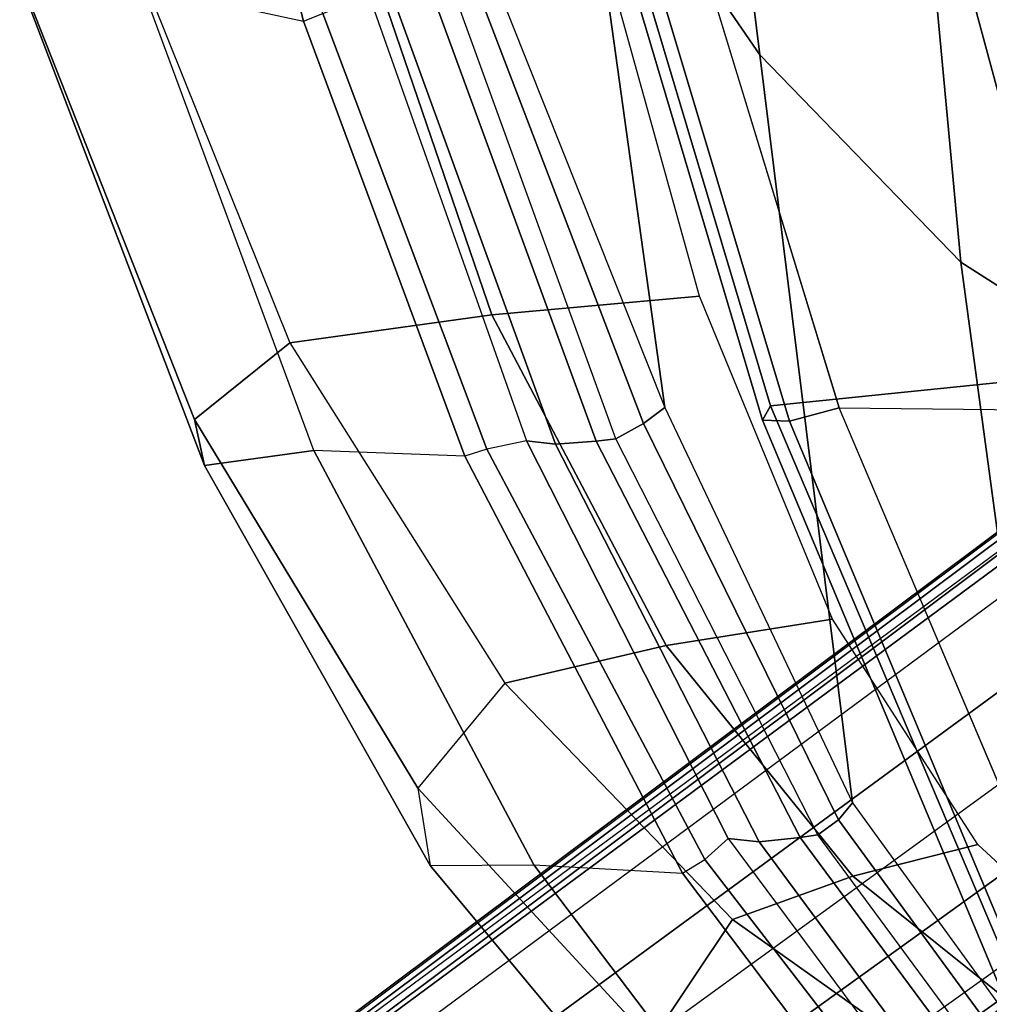
# Model space of a CAD drawing. Units: inches. Extents: x -15 to 218, y -6 to 151.
# Drawn here: x 87 to 90, y 31 to 34 of the extents above; entities that cross this region are included whole.
import ezdxf

# ---------------------------------------------------------------- set-up
doc = ezdxf.new("R2010")
doc.units = ezdxf.units.IN
doc.header["$MEASUREMENT"] = 0
for name, color, linetype in [('SEAT-BACK', 5, 'Continuous'), ('SEAT-BASE', 5, 'Continuous'), ('SEAT-FRAME', 5, 'Continuous')]:
    doc.layers.add(name, color=color, linetype=linetype)

# ---------------------------------------------------------------- blocks, each defined once
blk = doc.blocks.new('1LINO_CHAIR_STD_ARMS_1T')
at = {"layer": 'SEAT-BACK'}
for points in [[(-9.522, -2.1079, 39.7704), (-9.9659, -1.7386, 40.295), (-9.7693, -3.4664, 40.2852), (-9.2631, -4.2021, 39.7544)], [(-8.9228, -2.3946, 38.9617), (-9.522, -2.1079, 39.7704), (-9.2631, -4.2021, 39.7544), (-8.7007, -4.7824, 38.9496)], [(-8.3057, -2.5775, 37.9061), (-8.9228, -2.3946, 38.9617), (-8.7007, -4.7824, 38.9496), (-8.1245, -5.1505, 37.9002)], [(-9.7693, -3.4664, 40.2852), (-10.1767, -2.662, 40.6491), (-10.009, -3.9845, 40.6431), (-9.5293, -5.1892, 40.2729)], [(-9.2631, -4.2021, 39.7544), (-9.7693, -3.4664, 40.2852), (-9.5293, -5.1892, 40.2729), (-9.0036, -6.2965, 39.7391)], [(-9.5894, -5.2339, 40.326), (-10.0575, -4.0104, 40.6832), (-10.0091, -3.9844, 40.6431), (-9.5293, -5.1892, 40.2729)], [(-9.6669, -5.2768, 40.3502), (-10.1175, -4.0343, 40.7048), (-10.0575, -4.0104, 40.6832), (-9.5894, -5.2339, 40.326)], [(-10.2888, -4.0455, 40.6961), (-10.3578, -4.0344, 40.6092), (-9.9166, -5.2823, 40.2804), (-9.8353, -5.2924, 40.3494)], [(-10.1775, -4.0408, 40.7173), (-10.2888, -4.0455, 40.6961), (-9.8353, -5.2924, 40.3494), (-9.7218, -5.284, 40.3608)], [(-10.1175, -4.0343, 40.7048), (-10.1775, -4.0408, 40.7173), (-9.7218, -5.284, 40.3608), (-9.6669, -5.2768, 40.3502)], [(-8.7007, -4.7824, 38.9496), (-9.2631, -4.2021, 39.7544), (-9.0036, -6.2965, 39.7391), (-8.3785, -7.1583, 38.9357)], [(-8.1245, -5.1505, 37.9002), (-8.7007, -4.7824, 38.9496), (-8.3785, -7.1583, 38.9357), (-7.7491, -7.7022, 37.8858)], [(-9.0431, -6.3436, 39.7763), (-9.5894, -5.2339, 40.326), (-9.5293, -5.1892, 40.2729), (-9.0036, -6.2964, 39.739)], [(-9.1004, -6.3858, 39.7867), (-9.6669, -5.2768, 40.3502), (-9.5894, -5.2339, 40.326), (-9.0431, -6.3436, 39.7763)], [(-9.8353, -5.2924, 40.3494), (-9.9166, -5.2823, 40.2804), (-9.352, -6.3955, 39.7349), (-9.2652, -6.4051, 39.7896)], [(-9.7218, -5.284, 40.3608), (-9.8353, -5.2924, 40.3494), (-9.2652, -6.4051, 39.7896), (-9.1507, -6.3931, 39.7952)], [(-9.6669, -5.2768, 40.3502), (-9.7218, -5.284, 40.3608), (-9.1507, -6.3931, 39.7952), (-9.1004, -6.3858, 39.7867)], [(-8.4057, -7.215, 38.9598), (-9.0431, -6.3436, 39.7763), (-9.0036, -6.2964, 39.739), (-8.3787, -7.1583, 38.9357)], [(-8.4567, -7.259, 38.9573), (-9.1004, -6.3858, 39.7867), (-9.0431, -6.3436, 39.7763), (-8.4057, -7.215, 38.9598)], [(-9.1507, -6.3931, 39.7952), (-9.2652, -6.4051, 39.7896), (-8.6182, -7.2791, 38.959), (-8.5035, -7.2663, 38.9637)], [(-9.1004, -6.3858, 39.7867), (-9.1507, -6.3931, 39.7952), (-8.5035, -7.2663, 38.9637), (-8.4567, -7.259, 38.9573)], [(-9.2652, -6.4051, 39.7896), (-9.352, -6.3955, 39.7349), (-8.7054, -7.2653, 38.9124), (-8.6182, -7.2791, 38.959)]]:
    blk.add_3dface(points, dxfattribs=at)
at = {"layer": 'SEAT-BASE'}
for points in [[(-1.926, -0.6625, 6.348), (-1.9962, -0.6015, 4.5591), (-10.9903, -7.327, 2.8643), (-11.1546, -7.4833, 3.6812)], [(-1.9962, -0.6015, 4.5591), (-1.9939, -0.6046, 4.4861), (-10.834, -7.2167, 2.8364), (-10.9903, -7.327, 2.8643)], [(-1.9939, -0.6046, 4.4861), (-10.834, -7.2167, 2.8364), (-10.8216, -7.2258, 2.805), (-1.9815, -0.6136, 4.4547)], [(-1.9815, -0.6136, 4.4547), (-10.8216, -7.2258, 2.805), (-10.8009, -7.2509, 2.7922), (-1.9605, -0.6386, 4.4418)], [(-1.2131, -1.6673, 4.4418), (-1.9605, -0.6386, 4.4418), (-10.8009, -7.2509, 2.7922), (-10.2336, -8.0316, 2.7922)], [(-11.1546, -7.4833, 3.6812), (-1.926, -0.6625, 6.348), (-1.9195, -0.6977, 6.4208), (-11.1481, -7.5192, 3.7558)], [(-11.1481, -7.5192, 3.7558), (-1.9195, -0.6977, 6.4208), (-1.8812, -0.7597, 6.4564), (-11.1083, -7.5827, 3.7913)], [(-1.8812, -0.7597, 6.4564), (-11.1083, -7.5827, 3.7913), (-10.9924, -7.7423, 3.8045), (-1.7371, -0.9581, 6.4769)], [(-1.7371, -0.9581, 6.4769), (-10.9924, -7.7423, 3.8045), (-10.8763, -7.9021, 3.809), (-1.5925, -1.1571, 6.4838)], [(-1.4479, -1.3561, 6.4769), (-10.7601, -8.062, 3.8045), (-10.8763, -7.9021, 3.809), (-1.5925, -1.1571, 6.4838)], [(-1.3038, -1.5544, 6.4564), (-10.6442, -8.2215, 3.7913), (-10.7601, -8.062, 3.8045), (-1.4479, -1.3561, 6.4769)], [(-10.5961, -8.2789, 3.7558), (-1.2567, -1.61, 6.4208), (-1.3038, -1.5544, 6.4564), (-10.6442, -8.2215, 3.7913)], [(-10.564, -8.2962, 3.6812), (-1.2252, -1.6271, 6.348), (-1.2567, -1.61, 6.4208), (-10.5961, -8.2789, 3.7558)], [(-10.564, -8.2962, 3.6812), (-10.3645, -8.1882, 2.8643), (-1.1889, -1.7126, 4.5591), (-1.2252, -1.6271, 6.348)], [(-1.1959, -1.6949, 4.4547), (-10.2161, -8.0591, 2.805), (-10.2336, -8.0316, 2.7922), (-1.2131, -1.6673, 4.4418)], [(-1.1911, -1.7095, 4.4861), (-10.2113, -8.0738, 2.8364), (-10.2161, -8.0591, 2.805), (-1.1959, -1.6949, 4.4547)], [(-10.3645, -8.1882, 2.8643), (-10.2113, -8.0738, 2.8364), (-1.1911, -1.7095, 4.4861), (-1.1889, -1.7126, 4.5591)]]:
    blk.add_3dface(points, dxfattribs=at)
at = {"layer": 'SEAT-FRAME'}
for points in [[(-10.8813, -2.7681, 40.8956), (-11.3057, -2.7623, 40.7934), (-10.9925, -4.0099, 40.6113), (-10.5407, -4.1081, 40.6916)], [(-10.8284, -2.7594, 40.8826), (-10.8813, -2.7681, 40.8956), (-10.5407, -4.1081, 40.6916), (-10.4873, -4.0864, 40.6785)], [(-9.041, -5.1905, 15.7355), (-7.3014, -5.209, 15.7694), (-7.6965, -3.471, 15.5084), (-9.4533, -3.8422, 15.5186)], [(-10.4042, -3.7891, 39.4838), (-10.0135, -4.9304, 39.1867), (-9.4325, -4.8776, 39.1193), (-9.7437, -3.7555, 39.4086)], [(-8.3823, -5.0983, 17.0174), (-8.7326, -3.7997, 16.8404), (-7.541, -3.7742, 17.4746), (-7.262, -5.0506, 17.6154)], [(-11.0489, -3.8394, 39.639), (-10.5792, -5.0082, 39.3218), (-10.0135, -4.9304, 39.1867), (-10.4042, -3.7891, 39.4838)], [(-9.2333, -5.1845, 16.0824), (-9.6341, -3.846, 15.8417), (-8.7326, -3.7997, 16.8404), (-8.3823, -5.0983, 17.0174)], [(-10.8466, -5.2226, 39.5699), (-11.3359, -3.984, 39.917), (-11.0489, -3.8394, 39.639), (-10.5791, -5.0083, 39.3218)], [(-9.6342, -3.846, 15.8417), (-9.2333, -5.1845, 16.0824), (-9.2561, -5.2251, 15.9331), (-9.6583, -3.8716, 15.6995)], [(-9.5867, -3.8701, 15.5717), (-9.1803, -5.2275, 15.7963), (-9.041, -5.1905, 15.7354), (-9.4531, -3.8422, 15.5185)], [(-9.6583, -3.8716, 15.6995), (-9.2561, -5.2251, 15.9331), (-9.1803, -5.2275, 15.7963), (-9.5867, -3.8701, 15.5717)], [(-10.8181, -5.3515, 39.9719), (-11.3117, -4.0573, 40.3349), (-11.3359, -3.984, 39.917), (-10.8466, -5.2226, 39.5699)], [(-10.5124, -5.3095, 40.2614), (-10.9925, -4.0099, 40.6114), (-11.3117, -4.0573, 40.3349), (-10.8181, -5.3515, 39.9719)], [(-10.9925, -4.0099, 40.6113), (-10.5407, -4.1081, 40.6916), (-10.0889, -5.3252, 40.3554), (-10.5123, -5.3097, 40.2612)], [(-10.4873, -4.0864, 40.6785), (-10.3578, -4.0344, 40.6092), (-9.9166, -5.2823, 40.2804), (-10.0278, -5.3064, 40.3379)], [(-10.5407, -4.1081, 40.6916), (-10.4873, -4.0864, 40.6785), (-10.0278, -5.3064, 40.3379), (-10.0889, -5.3252, 40.3554)], [(-10.0135, -4.9304, 39.1867), (-9.5251, -5.856, 38.7441), (-9.0597, -5.782, 38.6964), (-9.4325, -4.8776, 39.1193)], [(-10.5792, -5.0082, 39.3218), (-9.9771, -5.9614, 38.8382), (-9.5251, -5.856, 38.7441), (-10.0135, -4.9304, 39.1867)], [(-10.2208, -6.2554, 39.0183), (-10.8466, -5.2226, 39.5699), (-10.5791, -5.0083, 39.3218), (-9.977, -5.9614, 38.8382)], [(-8.5621, -6.7653, 16.566), (-9.2333, -5.1845, 16.0824), (-8.3823, -5.0983, 17.0174), (-7.7951, -6.5885, 17.3892)], [(-9.2333, -5.1845, 16.0824), (-8.5621, -6.7653, 16.566), (-8.581, -6.8362, 16.4118), (-9.2561, -5.2251, 15.9331)], [(-9.1803, -5.2275, 15.7963), (-8.4999, -6.8521, 16.2625), (-8.3551, -6.806, 16.1848), (-9.041, -5.1905, 15.7354)], [(-6.7432, -6.8442, 16.221), (-8.3552, -6.8058, 16.1847), (-9.041, -5.1905, 15.7355), (-7.3014, -5.209, 15.7694)], [(-10.1865, -6.4716, 39.3794), (-10.8181, -5.3515, 39.9719), (-10.8466, -5.2226, 39.5699), (-10.2208, -6.2554, 39.0183)], [(-9.2561, -5.2251, 15.9331), (-8.581, -6.8362, 16.4118), (-8.4999, -6.8521, 16.2625), (-9.1803, -5.2275, 15.7963)], [(-9.9166, -5.2823, 40.2804), (-10.0278, -5.3064, 40.3379), (-9.4172, -6.4551, 39.7587), (-9.352, -6.3955, 39.7349)], [(-9.8965, -6.4693, 39.6864), (-10.5124, -5.3095, 40.2614), (-10.8181, -5.3515, 39.9719), (-10.1865, -6.4716, 39.3794)], [(-10.0889, -5.3252, 40.3554), (-10.5123, -5.3097, 40.2612), (-9.8965, -6.4693, 39.6864), (-9.48, -6.4934, 39.7733)], [(-9.48, -6.4934, 39.7733), (-9.4172, -6.4551, 39.7587), (-10.0278, -5.3064, 40.3379), (-10.0889, -5.3252, 40.3554)], [(-9.5251, -5.856, 38.7441), (-9.0026, -6.501, 38.1442), (-8.6525, -6.4124, 38.1233), (-9.0597, -5.782, 38.6964)], [(-9.9771, -5.9614, 38.8382), (-9.34, -6.6223, 38.1903), (-9.0026, -6.501, 38.1442), (-9.5251, -5.856, 38.7441)], [(-9.34, -6.6223, 38.1903), (-9.977, -5.9614, 38.8382), (-10.2208, -6.2554, 39.0183), (-9.5671, -6.9628, 38.2782)], [(-9.5671, -6.9628, 38.2782), (-10.2208, -6.2554, 39.0183), (-10.1865, -6.4716, 39.3794), (-9.5188, -7.2732, 38.5549)], [(-9.4172, -6.4551, 39.7587), (-9.352, -6.3955, 39.7349), (-8.7054, -7.2653, 38.9124), (-8.7371, -7.3372, 38.9085)], [(-9.0026, -6.501, 38.1442), (-8.5254, -6.8839, 37.4007), (-8.2475, -6.7867, 37.4065), (-8.6525, -6.4124, 38.1233)], [(-9.5188, -7.2732, 38.5549), (-10.1865, -6.4716, 39.3794), (-9.8965, -6.4693, 39.6864), (-9.2259, -7.3542, 38.8429)], [(-9.8965, -6.4693, 39.6864), (-9.48, -6.4934, 39.7733), (-8.8045, -7.3882, 38.9208), (-9.226, -7.3542, 38.8429)], [(-8.7371, -7.3372, 38.9085), (-8.8045, -7.3882, 38.9208), (-9.48, -6.4934, 39.7733), (-9.4172, -6.4551, 39.7587)], [(-9.34, -6.6223, 38.1903), (-8.7897, -7.0132, 37.4059), (-8.5254, -6.8839, 37.4007), (-9.0026, -6.501, 38.1442)], [(-8.7897, -7.0132, 37.4059), (-9.34, -6.6223, 38.1903), (-9.5671, -6.9628, 38.2782), (-9.0044, -7.3654, 37.408)]]:
    blk.add_3dface(points, dxfattribs=at)

msp = doc.modelspace()

# ---------------------------------------------------------------- block references
msp.add_blockref('1LINO_CHAIR_STD_ARMS_1T', (98.691, 37.9872))

doc.saveas('drawing.dxf')
